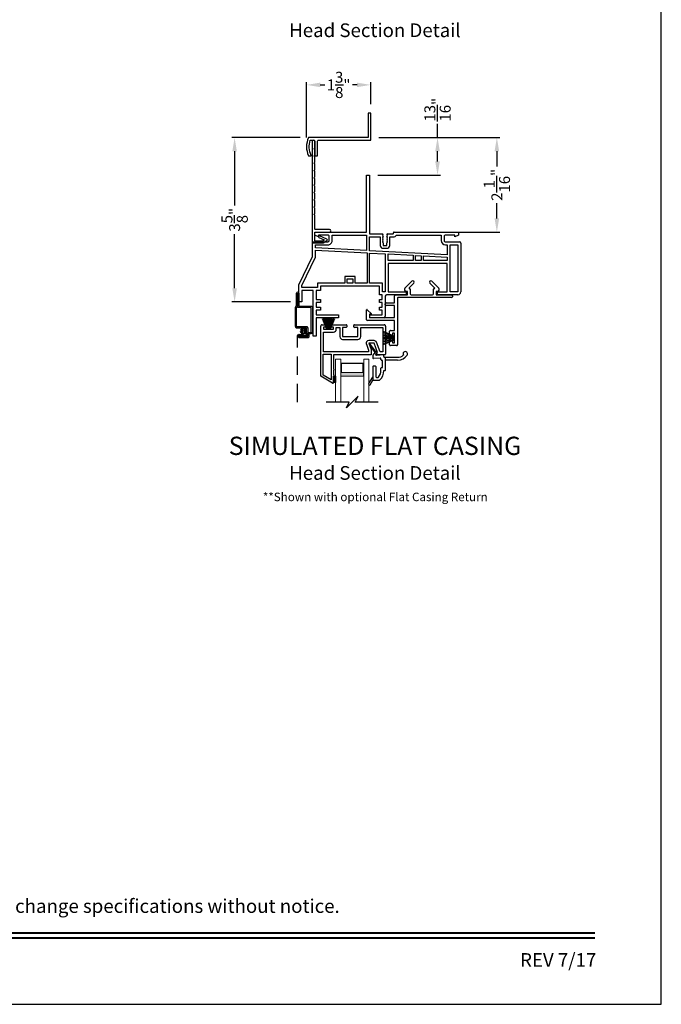
# Model space of a CAD drawing. Extents: x 34 to 170, y -88 to -44.
# Drawn here: x 88 to 102, y -88 to -66 of the extents above; entities that cross this region are included whole.
import ezdxf
from ezdxf.enums import TextEntityAlignment as Align

# ---------------------------------------------------------------- set-up
doc = ezdxf.new("R2010")
doc.units = 0
doc.header["$LTSCALE"] = 2
doc.header["$MEASUREMENT"] = 0
doc.header["$PDMODE"] = 3
doc.linetypes.add('HIDDEN', pattern=[0.075, 0.05, -0.025])
doc.layers.get('0').update_dxf_attribs({"linetype": 'CONTINUOUS'})
doc.layers.get('DEFPOINTS').update_dxf_attribs({"color": 3, "linetype": 'CONTINUOUS'})
doc.styles.add('Arial', font='arial.ttf')
doc.styles.get("Standard").update_dxf_attribs({"font": 'arial.ttf'})
doc.dimstyles.get("Standard").update_dxf_attribs({"dimtxt": 0.24, "dimasz": 0.3, "dimexe": 0.0625, "dimexo": 0.18, "dimgap": 0.09, "dimtad": 0, "dimdec": 4, "dimzin": 0, "dimdsep": 46, "dimlunit": 4, "dimtxsty": 'STANDARD', "dimcen": 0, "dimadec": 5, "dimazin": 0, "dimtfac": 1, "dimtdec": 4, "dimtofl": 0, "dimtmove": 0, "dimatfit": 3, "dimfxl": 1, "dimtolj": 1, "dimtzin": 0, "dimarcsym": 0})

# ---------------------------------------------------------------- blocks, each defined once
blk = doc.blocks.new('glass rail fram v3')
for p, q in [((-0.343, -0.38), (-0.343, 0.72)), ((-0.313, 0.75), (-0.253, 0.75)), ((-0.283, 0.7), (-0.283, 0.65)), ((-0.253, 0.7), (-0.283, 0.7)), ((-0.283, 0.65), (-0.063, 0.65)), ((-0.238, 0.735), (-0.238, 0.715)), ((-0.108, 0.715), (-0.108, 0.735)), ((-0.093, 0.75), (0.214, 0.75)), ((-0.063, 0.7), (-0.093, 0.7)), ((-0.063, 0.65), (-0.063, 0.7)), ((-0.003, 0.65), (-0.003, 0.69)), ((-0.003, 0.69), (0.076, 0.69)), ((0.076, 0.69), (0.076, 0.49)), ((0.136, 0.69), (0.136, 0.49)), ((0.214, 0.69), (0.136, 0.69)), ((0.229, 0.735), (0.229, 0.705)), ((0.379, 0.705), (0.379, 0.735)), ((0.394, 0.75), (1.049, 0.75)), ((0.472, 0.69), (0.394, 0.69)), ((0.472, 0.49), (0.472, 0.69)), ((0.532, 0.49), (0.532, 0.69)), ((0.532, 0.69), (1.019, 0.69)), ((1.019, 0.69), (1.019, 0.154)), ((1.079, 0.72), (1.079, 0.109)), ((-0.283, 0.154), (-0.283, 0.59)), ((-0.283, 0.59), (-0.063, 0.59)), ((0.136, 0.49), (0.472, 0.49)), ((0.136, 0.43), (0.472, 0.43)), ((0.656, 0.323), (0.703, 0.194)), ((0.824, 0.404), (0.712, 0.404)), ((0.712, 0.344), (0.763, 0.205)), ((0.824, 0.344), (0.712, 0.344)), ((0.897, 0.144), (0.824, 0.344)), ((0.957, 0.154), (0.88, 0.365)), ((-0.293, -0.351), (-0.293, 0.104)), ((-0.293, 0.104), (-0.112, 0.104)), ((0.703, 0.154), (-0.283, 0.154)), ((-0.112, 0.104), (-0.112, -0.455)), ((-0.062, 0.094), (-0.062, -0.22)), ((0.763, 0.094), (-0.062, 0.094)), ((0.703, 0.194), (0.703, 0.154)), ((0.763, 0.205), (0.763, 0.094)), ((0.872, 0.12), (0.897, 0.144)), ((1.064, 0.094), (0.883, 0.094)), ((1.019, 0.154), (0.957, 0.154)), ((-0.085, -0.529), (-0.343, -0.38)), ((-0.112, -0.455), (-0.293, -0.351)), ((-0.062, -0.251), (-0.062, -0.345)), ((-0.062, -0.376), (-0.062, -0.47)), ((-0.062, -0.501), (-0.062, -0.516))]:
    blk.add_line(p, q)
for centre, radius, start, end in [((-0.313, 0.72), 0.03, 89.9994, 180), ((-0.253, 0.735), 0.015, 0, 90.0019), ((-0.253, 0.715), 0.015, 269.9981, 0), ((-0.093, 0.735), 0.015, 89.9981, 180), ((-0.093, 0.715), 0.015, 180, 270.0019), ((-0.063, 0.65), 0.06, 270.0009, 0), ((0.214, 0.735), 0.015, 0, 90.0013), ((0.214, 0.705), 0.015, 270.0012, 0), ((0.394, 0.735), 0.015, 89.9981, 180), ((0.394, 0.705), 0.015, 180, 269.9993), ((1.049, 0.72), 0.03, 0, 90.0003), ((0.136, 0.49), 0.06, 180, 270.0014), ((0.472, 0.49), 0.06, 269.9986, 0), ((0.712, 0.344), 0.06, 89.9998, 199.9996), ((0.824, 0.344), 0.06, 19.9982, 90.0019), ((0.883, 0.109), 0.015, 134.9988, 270.0012), ((1.064, 0.109), 0.015, 269.9984, 0), ((-0.062, -0.236), 0.0154, 270.0019, 89.9981), ((-0.062, -0.361), 0.0154, 270.0019, 89.9981), ((-0.077, -0.516), 0.015, 239.9985, 0), ((-0.062, -0.486), 0.0154, 269.9976, 90.0024)]:
    blk.add_arc(centre, radius, start, end)
blk = doc.blocks.new('A$C188A3941')
for p, q in [((1.486, 3.53), (1.551, 3.53)), ((1.486, 2.28), (1.486, 3.53)), ((1.551, 3.53), (1.551, 2.24)), ((0.351, 2.28), (1.486, 2.28)), ((0.351, 2.215), (0.351, 2.28)), ((0.43, 2.175), (0.351, 2.215)), ((0.43, 2.215), (0.43, 2.175)), ((0.636, 2.215), (0.43, 2.215)), ((0.666, 2.095), (0.666, 2.185)), ((0.731, 2.095), (0.731, 2.215)), ((0.731, 2.215), (1.486, 2.215)), ((1.486, 2.215), (1.486, 1.876)), ((1.551, 2.24), (1.833, 2.24)), ((1.551, 1.873), (1.551, 2.175)), ((1.551, 2.175), (1.783, 2.175)), ((1.783, 2.175), (1.783, 1.99)), ((1.848, 2.225), (1.833, 2.21)), ((1.833, 2.21), (1.848, 2.195)), ((1.848, 2.195), (1.833, 2.18)), ((1.833, 2.18), (1.848, 2.165)), ((1.848, 2.165), (1.833, 2.15)), ((1.943, 2.21), (1.928, 2.225)), ((1.928, 2.195), (1.943, 2.21)), ((1.943, 2.18), (1.928, 2.195)), ((1.928, 2.165), (1.943, 2.18)), ((1.943, 2.15), (1.928, 2.165)), ((1.943, 2.24), (2.058, 2.24)), ((1.993, 1.99), (1.993, 2.175)), ((1.993, 2.175), (2.073, 2.175)), ((2.073, 2.255), (2.073, 2.265)), ((2.088, 2.28), (3.501, 2.28)), ((2.133, 2.215), (3.121, 2.215)), ((3.121, 2.215), (3.121, 2.095)), ((3.186, 2.185), (3.186, 2.095)), ((3.422, 2.215), (3.216, 2.215)), ((3.422, 2.175), (3.422, 2.215)), ((3.501, 2.215), (3.422, 2.175)), ((3.501, 2.28), (3.501, 2.215)), ((0.301, 1.749), (0.301, 2.049)), ((0.316, 2.065), (0.636, 2.065)), ((0.366, 1.935), (0.366, 2)), ((0.366, 2), (0.636, 2)), ((1.833, 2.15), (1.848, 2.135)), ((1.848, 2.135), (1.833, 2.12)), ((1.833, 2.12), (1.848, 2.105)), ((1.848, 2.105), (1.833, 2.09)), ((1.833, 2.09), (1.848, 2.075)), ((1.848, 2.075), (1.833, 2.06)), ((1.833, 2.06), (1.848, 2.045)), ((1.848, 2.045), (1.848, 1.99)), ((1.848, 1.99), (1.928, 1.99)), ((1.928, 2.135), (1.943, 2.15)), ((1.943, 2.12), (1.928, 2.135)), ((1.928, 2.105), (1.943, 2.12)), ((1.943, 2.09), (1.928, 2.105)), ((1.928, 2.075), (1.943, 2.09)), ((1.943, 2.06), (1.928, 2.075)), ((1.928, 2.045), (1.943, 2.06)), ((1.928, 1.99), (1.928, 2.045)), ((3.216, 2.065), (3.522, 2.065)), ((3.216, 2), (3.249, 2)), ((3.249, 2), (3.249, 1.784)), ((3.314, 0.97), (3.314, 2)), ((3.314, 2), (3.486, 2)), ((3.486, 2), (3.486, 0.97)), ((3.551, 2.036), (3.551, 0.97)), ((0, 1.125), (0.301, 1.749)), ((0.065, 1.11), (0.366, 1.734)), ((1.486, 1.876), (0.366, 1.935)), ((0.366, 1.885), (1.501, 1.825)), ((0.366, 1.734), (0.366, 1.885)), ((1.501, 1.825), (1.501, 1.16)), ((3.249, 1.784), (1.551, 1.873)), ((1.551, 1.16), (1.551, 1.822)), ((1.551, 1.822), (1.892, 1.805)), ((1.848, 1.925), (1.928, 1.925)), ((1.892, 1.805), (1.892, 0.97)), ((1.957, 1.801), (2.505, 1.772)), ((1.957, 1.66), (1.957, 1.801)), ((2.505, 1.772), (2.505, 1.66)), ((2.555, 1.77), (2.681, 1.763)), ((2.555, 1.66), (2.555, 1.77)), ((2.681, 1.763), (2.681, 1.66)), ((2.731, 1.66), (2.731, 1.761)), ((2.731, 1.761), (3.249, 1.733)), ((3.249, 1.733), (3.249, 1.66)), ((2.505, 1.66), (1.957, 1.66)), ((1.957, 1.595), (1.957, 0.97)), ((3.249, 1.595), (1.957, 1.595)), ((2.681, 1.66), (2.555, 1.66)), ((3.249, 1.66), (2.731, 1.66)), ((3.249, 0.97), (3.249, 1.595)), ((1.234, 1.308), (1.008, 1.308)), ((1.008, 1.308), (1.008, 1.16)), ((1.234, 1.16), (1.234, 1.308)), ((0, 0.75), (0, 1.125)), ((0.065, 1.065), (0.065, 1.11)), ((1.008, 1.16), (0.41, 1.16)), ((0.41, 1.16), (0.41, 1.065)), ((0.475, 1.095), (0.475, 1)), ((1.767, 1.095), (0.475, 1.095)), ((1.058, 1.16), (1.058, 1.258)), ((1.058, 1.258), (1.184, 1.258)), ((1.184, 1.16), (1.058, 1.16)), ((1.184, 1.258), (1.184, 1.16)), ((1.501, 1.16), (1.234, 1.16)), ((1.832, 1.16), (1.551, 1.16)), ((1.767, 0.905), (1.767, 1.095)), ((1.832, 0.97), (1.832, 1.16)), ((0.41, 1.065), (0.065, 1.065)), ((0.065, 1), (0.065, 0.75)), ((0.315, 1), (0.065, 1)), ((0.315, 0), (0.315, 1)), ((0.38, 1), (0.38, 0.8)), ((0.475, 1), (0.38, 1)), ((1.83, 0.905), (1.767, 0.905)), ((1.83, 0.8), (1.83, 0.905)), ((1.892, 0.97), (1.832, 0.97)), ((1.895, 0.875), (1.895, 0.435)), ((2.353, 0.905), (1.925, 0.905)), ((1.957, 0.97), (2.353, 0.97)), ((2.353, 0.97), (2.353, 0.905)), ((3.039, 0.97), (3.249, 0.97)), ((3.039, 0.905), (3.039, 0.97)), ((3.486, 0.905), (3.039, 0.905)), ((3.486, 0.97), (3.314, 0.97)), ((0.065, 0.75), (0, 0.75)), ((0.38, 0.8), (0.475, 0.8)), ((0.38, 0.735), (0.38, 0.635)), ((0.475, 0.735), (0.38, 0.735)), ((0.475, 0.8), (0.475, 0.735)), ((1.767, 0.8), (1.83, 0.8)), ((1.767, 0.735), (1.767, 0.8)), ((1.83, 0.735), (1.767, 0.735)), ((1.83, 0.635), (1.83, 0.735)), ((0.38, 0.635), (0.475, 0.635)), ((0.38, 0.57), (0.38, 0.47)), ((0.475, 0.57), (0.38, 0.57)), ((0.38, 0.47), (0.871, 0.47)), ((0.475, 0.635), (0.475, 0.57)), ((0.871, 0.47), (0.871, 0.405)), ((1.557, 0.47), (1.83, 0.47)), ((1.557, 0.405), (1.557, 0.47)), ((1.767, 0.635), (1.83, 0.635)), ((1.767, 0.57), (1.767, 0.635)), ((1.83, 0.57), (1.767, 0.57)), ((1.83, 0.47), (1.83, 0.57)), ((0.38, 0.405), (0.38, 0)), ((0.871, 0.405), (0.38, 0.405)), ((1.865, 0.405), (1.557, 0.405)), ((0.38, 0), (0.315, 0))]:
    blk.add_line(p, q)
for centre, radius, start, end in [((0.636, 2.185), 0.03, 359.9991, 89.9995), ((1.833, 2.225), 0.015, 0.0056, 89.9956), ((1.943, 2.225), 0.015, 90.7107, 179.9831), ((2.058, 2.255), 0.015, 269.9968, 0.0021), ((2.088, 2.265), 0.015, 90.0044, 179.999), ((2.073, 2.24), 0.065, 270.0018, 337.3872), ((3.216, 2.185), 0.03, 90.0005, 180.0006), ((0.316, 2.049), 0.0156, 90.0043, 179.9957), ((0.636, 2.095), 0.095, 269.9993, 0.0002), ((0.636, 2.095), 0.03, 270.0005, 359.9986), ((1.848, 1.99), 0.065, 180.252, 270.0013), ((1.928, 1.99), 0.065, 270.0001, 0.0001), ((3.216, 2.095), 0.095, 180.0003, 269.9996), ((3.216, 2.095), 0.03, 179.9978, 270.0033), ((3.522, 2.036), 0.0295, 0.0015, 89.9974), ((1.925, 0.875), 0.03, 90.0006, 179.9983), ((3.486, 0.97), 0.065, 270.0002, 359.6155), ((1.865, 0.435), 0.03, 270.0006, 359.9983)]:
    blk.add_arc(centre, radius, start, end)
blk = doc.blocks.new('A$C69785B23')
for p, q in [((0.838, 1.255), (0.993, 1.41)), ((1.036, 1.367), (0.932, 1.264)), ((1.488, 1.264), (1.384, 1.367)), ((1.427, 1.41), (1.581, 1.255)), ((0.614, 0.935), (0.614, 1.092)), ((0.634, 1.112), (0.886, 1.112)), ((0.886, 1.187), (0.867, 1.187)), ((0.896, 1.122), (0.896, 1.177)), ((0.939, 1.247), (0.946, 1.247)), ((0.956, 1.237), (0.956, 1.132)), ((0.976, 1.112), (1.444, 1.112)), ((1.464, 1.132), (1.464, 1.237)), ((1.474, 1.247), (1.481, 1.247)), ((1.524, 1.177), (1.524, 1.122)), ((1.553, 1.187), (1.534, 1.187)), ((1.534, 1.112), (1.858, 1.112)), ((1.878, 1.092), (1.878, 1.072)), ((0.409, 0.895), (0.409, 0.915)), ((0.429, 0.935), (0.614, 0.935)), ((0.614, 0.875), (0.429, 0.875)), ((0.614, 0.632), (0.614, 0.875)), ((0.674, 1.032), (0.674, 0.016)), ((1.858, 1.052), (0.694, 1.052)), ((0, 0.568), (0, 0.781)), ((0.014, 0.787), (0.109, 0.693)), ((0.06, 0.686), (0.06, 0.632)), ((0.106, 0.686), (0.06, 0.686)), ((0.614, 0.552), (0.016, 0.552)), ((0.08, 0.612), (0.594, 0.612)), ((0.614, 0.33), (0.614, 0.552)), ((0.504, 0.244), (0.504, 0.314)), ((0.52, 0.33), (0.614, 0.33)), ((0.548, 0.228), (0.52, 0.228)), ((0.564, 0.27), (0.564, 0.244)), ((0.614, 0.27), (0.564, 0.27)), ((0.614, 0.06), (0.614, 0.27)), ((0.504, 0.016), (0.504, 0.087)), ((0.52, 0.103), (0.548, 0.103)), ((0.658, 0), (0.52, 0)), ((0.564, 0.087), (0.564, 0.06)), ((0.564, 0.06), (0.614, 0.06))]:
    blk.add_line(p, q)
for centre, radius, start, end in [((1.014, 1.389), 0.03, 315.0002, 135.0002), ((1.405, 1.389), 0.03, 44.9998, 224.9998), ((0.634, 1.092), 0.02, 89.9968, 180.0043), ((0.867, 1.227), 0.04, 134.9999, 269.9998), ((0.886, 1.177), 0.01, 0.0024, 90.0033), ((0.886, 1.122), 0.01, 269.9967, 0.0043), ((0.939, 1.257), 0.01, 135.0025, 269.9956), ((0.946, 1.237), 0.01, 359.9957, 90.0031), ((0.976, 1.132), 0.02, 180.0014, 269.9974), ((1.444, 1.132), 0.02, 270.0027, 359.9986), ((1.474, 1.237), 0.01, 89.9969, 180.004), ((1.481, 1.257), 0.01, 270.0044, 44.9972), ((1.534, 1.177), 0.01, 89.9966, 179.998), ((1.534, 1.122), 0.01, 179.9953, 270.0034), ((1.553, 1.227), 0.04, 270.0002, 45.0001), ((1.858, 1.092), 0.02, 359.996, 90.0031), ((0.429, 0.915), 0.02, 90.0026, 179.9986), ((0.429, 0.895), 0.02, 179.9956, 270.0032), ((0.694, 1.032), 0.02, 89.9968, 180.001), ((1.858, 1.072), 0.02, 270.0026, 359.9982), ((0.008, 0.781), 0.008, 45.4021, 180.0019), ((0.106, 0.69), 0.004, 270.0045, 45.4038), ((0.016, 0.568), 0.016, 180.002, 270.0002), ((0.08, 0.632), 0.02, 179.9957, 270.0032), ((0.594, 0.632), 0.02, 269.9968, 0.0044), ((0.52, 0.314), 0.016, 89.9997, 180.0023), ((0.52, 0.244), 0.016, 180.0019, 270.0003), ((0.548, 0.244), 0.016, 269.9997, 359.9981), ((0.52, 0.087), 0.016, 89.9997, 179.9981), ((0.52, 0.016), 0.016, 179.9977, 270.0003), ((0.548, 0.087), 0.016, 0.0019, 90.0003), ((0.658, 0.016), 0.016, 269.9997, 0.0024)]:
    blk.add_arc(centre, radius, start, end)
blk = doc.blocks.new('A$C102734DB')
at = {"color": 7, "linetype": 'Continuous', "lineweight": 15}
for p, q in [((0, 0.507), (0.25, 0.503)), ((0, 0.506), (0, 0.507)), ((0.25, 0.502), (0, 0.506)), ((0, 0.497), (0.25, 0.497)), ((0.25, 0.492), (0, 0.492)), ((0, 0.482), (0.25, 0.487)), ((0.25, 0.486), (0, 0.481)), ((0, 0.481), (0, 0.482)), ((0.001, 0.524), (0.25, 0.506)), ((0.001, 0.523), (0.001, 0.524)), ((0.25, 0.505), (0.001, 0.523)), ((0.001, 0.466), (0.25, 0.483)), ((0.25, 0.482), (0.001, 0.465)), ((0.001, 0.465), (0.001, 0.466)), ((0.003, 0.547), (0.25, 0.517)), ((0.003, 0.546), (0.003, 0.547)), ((0.25, 0.516), (0.003, 0.546)), ((0.003, 0.442), (0.25, 0.472)), ((0.25, 0.471), (0.003, 0.441)), ((0.003, 0.441), (0.003, 0.442)), ((0.005, 0.567), (0.25, 0.524)), ((0.005, 0.566), (0.005, 0.567)), ((0.25, 0.523), (0.005, 0.566)), ((0.005, 0.422), (0.25, 0.465)), ((0.25, 0.464), (0.005, 0.421)), ((0.008, 0.585), (0.009, 0.586)), ((0.25, 0.529), (0.008, 0.585)), ((0.008, 0.403), (0.25, 0.459)), ((0.009, 0.586), (0.25, 0.53)), ((0.25, 0.458), (0.009, 0.402)), ((0.014, 0.612), (0.25, 0.535)), ((0.014, 0.611), (0.014, 0.612)), ((0.25, 0.534), (0.014, 0.611)), ((0.014, 0.378), (0.25, 0.455)), ((0.25, 0.454), (0.014, 0.377)), ((0.02, 0.634), (0.021, 0.635)), ((0.25, 0.537), (0.02, 0.634)), ((0.02, 0.354), (0.25, 0.452)), ((0.021, 0.635), (0.25, 0.538)), ((0.25, 0.45), (0.021, 0.353)), ((0.25, 0.588), (0.253, 0.588)), ((0.25, 0.538), (0.25, 0.588)), ((0.25, 0.535), (0.25, 0.537)), ((0.25, 0.53), (0.25, 0.534)), ((0.25, 0.524), (0.25, 0.529)), ((0.25, 0.517), (0.25, 0.523)), ((0.25, 0.506), (0.25, 0.516)), ((0.25, 0.503), (0.25, 0.505)), ((0.25, 0.497), (0.25, 0.502)), ((0.25, 0.487), (0.25, 0.492)), ((0.25, 0.483), (0.25, 0.486)), ((0.25, 0.472), (0.25, 0.482)), ((0.25, 0.465), (0.25, 0.471)), ((0.25, 0.459), (0.25, 0.464)), ((0.25, 0.455), (0.25, 0.458)), ((0.25, 0.452), (0.25, 0.454)), ((0.25, 0.401), (0.25, 0.45)), ((0.253, 0.588), (0.253, 0.401)), ((0.005, 0.421), (0.005, 0.422)), ((0.009, 0.402), (0.008, 0.403)), ((0.014, 0.377), (0.014, 0.378)), ((0.021, 0.353), (0.02, 0.354)), ((0.253, 0.401), (0.25, 0.401))]:
    blk.add_line(p, q, dxfattribs=at)
blk.add_arc((0.494, 0.494), 0.494, 179.7101, 180.2899, dxfattribs=at)
blk = doc.blocks.new('A$C47F16349')
at = {"lineweight": 15}
h = blk.add_hatch(color=256, dxfattribs=at)
h.paths.add_polyline_path([(0.615, 0.57), (0.615, 0.856), (0.115, 0.856), (0.115, 0.57)])
h.paths.add_polyline_path([(0.131, 0.648), (0.131, 0.844), (0.599, 0.844), (0.599, 0.648)], flags=16)
for p, q in [((0, 0.945), (0.115, 0.945)), ((0, 0.945), (0, 0)), ((0.115, 0.945), (0.115, 0)), ((0.616, 0.945), (0.731, 0.945)), ((0.616, 0.945), (0.616, 0)), ((0.731, 0.945), (0.731, 0))]:
    blk.add_line(p, q, dxfattribs=at)
blk.add_lwpolyline([(0.615, 0.856), (0.115, 0.856), (0.115, 0.57), (0.615, 0.57), (0.615, 0.856), (0.615, 0.57)], dxfattribs=at)
blk.add_lwpolyline([(0.131, 0.844), (0.131, 0.648), (0.599, 0.648), (0.599, 0.844)], close=True, dxfattribs=at)
blk = doc.blocks.new('A$C63267E99')
for p, q in [((0.696, 0.256), (0.568, 0.128)), ((0.632, 0.128), (0.696, 0.256)), ((0.504, 0.128), (0, 0.128)), ((0.44, 0), (0.504, 0.128)), ((0.568, 0.128), (0.44, 0)), ((1.136, 0.128), (0.632, 0.128))]:
    blk.add_line(p, q)
blk = doc.blocks.new('A$C29D366D9')
for p, q in [((0.289, 0.349), (0.289, 0.637)), ((0.354, 0.637), (0.354, 0.374)), ((0.233, 0.334), (0.247, 0.174)), ((0.274, 0.334), (0.233, 0.334)), ((0.564, 0.374), (0.289, 0.374)), ((0.305, 0.256), (0.317, 0.111)), ((0.339, 0.272), (0.32, 0.272)), ((0.354, 0.287), (0.354, 0.294)), ((0.499, 0.309), (0.369, 0.309)), ((0.514, 0.287), (0.514, 0.294)), ((0.579, 0.272), (0.529, 0.272)), ((0.579, 0.337), (0.579, 0.359)), ((0.794, 0.094), (0.794, 0.243)), ((0.186, 0.173), (0.003, 0.034)), ((0.013, 0.021), (0.184, 0.139)), ((0.184, 0.139), (0.241, 0.094)), ((0.227, 0.159), (0.186, 0.173)), ((0.241, 0.094), (0.302, 0.094)), ((0.476, 0.109), (0.476, 0.144)), ((0.491, 0.159), (0.714, 0.159)), ((0.491, 0.094), (0.794, 0.094)), ((0.867, 0.003), (0.727, 0.094)), ((0.729, 0.174), (0.729, 0.209)), ((0.89, 0.036), (0.794, 0.094))]:
    blk.add_line(p, q)
for centre, radius, start, end in [((0.214, 0.805), 0.05, 56.6324, 302.1922), ((0.104, 0.637), 0.185, 359.9996, 42.3894), ((0.104, 0.637), 0.25, 0.0001, 56.633), ((0.274, 0.349), 0.015, 270, 0), ((0.32, 0.257), 0.015, 90, 185), ((0.339, 0.287), 0.015, 270, 0), ((0.369, 0.294), 0.015, 90.0014, 180), ((0.499, 0.294), 0.015, 0, 90.0024), ((0.529, 0.287), 0.015, 180, 270), ((0.564, 0.359), 0.015, 0, 90.0024), ((0.578, 0.044), 0.293, 42.7796, 89.9896), ((0.578, 0.044), 0.228, 50.6501, 89.9896), ((0.714, 0.209), 0.015, 0, 50.6501), ((0.008, 0.028), 0.008, 127.3224, 304.6547), ((0.232, 0.173), 0.015, 250.5139, 5), ((0.302, 0.109), 0.015, 270, 5), ((0.491, 0.144), 0.015, 90, 180), ((0.491, 0.109), 0.015, 180, 270), ((0.714, 0.174), 0.015, 270, 0), ((0.878, 0.02), 0.02, 237.0365, 50.8119)]:
    blk.add_arc(centre, radius, start, end)
blk = doc.blocks.new('*D114')
at = {"color": 0, "lineweight": -2, "transparency": 16777216}
for p, q in [((94.09, -69.009), (92.589, -69.009)), ((92.651, -69.309), (92.651, -70.494)), ((92.651, -72.311), (92.651, -71.125)), ((93.878, -72.611), (92.589, -72.611))]:
    blk.add_line(p, q, dxfattribs=at)
at = {"color": 0, "transparency": 16777216}
for points in [[(92.601, -69.309), (92.701, -69.309), (92.651, -69.009)], [(92.601, -72.311), (92.701, -72.311), (92.651, -72.611)]]:
    blk.add_solid(points, dxfattribs=at)
at = {"layer": 'DEFPOINTS', "color": 0, "transparency": 16777216}
for p in [(94.27, -69.009), (92.651, -72.611), (94.058, -72.611)]:
    blk.add_point(p, dxfattribs=at)
at = {"color": 0, "transparency": 16777216, "insert": (92.651, -70.81), "char_height": 0.24, "attachment_point": 5, "rotation": 90}
blk.add_mtext('\\A1;3{\\H1x;\\S5/8;}"', dxfattribs=at)
blk = doc.blocks.new('*D115')
at = {"color": 0, "lineweight": -2, "transparency": 16777216}
for p, q in [((94.227, -69.007), (94.227, -67.793)), ((94.527, -67.855), (94.627, -67.855)), ((95.333, -67.855), (95.234, -67.855)), ((95.633, -68.274), (95.633, -67.793))]:
    blk.add_line(p, q, dxfattribs=at)
at = {"color": 0, "transparency": 16777216}
for points in [[(94.527, -67.805), (94.527, -67.905), (94.227, -67.855)], [(95.333, -67.805), (95.333, -67.905), (95.633, -67.855)]]:
    blk.add_solid(points, dxfattribs=at)
at = {"layer": 'DEFPOINTS', "color": 0, "transparency": 16777216}
for p in [(95.633, -67.855), (95.633, -68.454), (94.227, -69.187)]:
    blk.add_point(p, dxfattribs=at)
at = {"color": 0, "transparency": 16777216, "insert": (94.93, -67.855), "char_height": 0.24, "attachment_point": 5}
blk.add_mtext('\\A1;1{\\H1x;\\S3/8;}"', dxfattribs=at)
blk = doc.blocks.new('*D116')
at = {"color": 0, "lineweight": -2, "transparency": 16777216}
for p, q in [((97.097, -69.009), (97.097, -68.709)), ((95.813, -69.009), (97.159, -69.009)), ((97.097, -69.531), (97.097, -69.309)), ((95.789, -69.831), (97.159, -69.831))]:
    blk.add_line(p, q, dxfattribs=at)
at = {"color": 0, "transparency": 16777216}
for points in [[(97.047, -69.309), (97.147, -69.309), (97.097, -69.009)], [(97.047, -69.531), (97.147, -69.531), (97.097, -69.831)]]:
    blk.add_solid(points, dxfattribs=at)
at = {"layer": 'DEFPOINTS', "color": 0, "transparency": 16777216}
for p in [(95.633, -69.009), (97.097, -69.009), (95.609, -69.831)]:
    blk.add_point(p, dxfattribs=at)
at = {"color": 0, "transparency": 16777216, "insert": (97.097, -68.399), "char_height": 0.24, "attachment_point": 5, "rotation": 90}
blk.add_mtext('\\A1;{\\H1x;\\S13/16;}"', dxfattribs=at)
blk = doc.blocks.new('*D117')
at = {"color": 0, "lineweight": -2, "transparency": 16777216}
for p, q in [((95.813, -69.009), (98.46, -69.009)), ((98.397, -69.309), (98.397, -69.646)), ((98.397, -70.781), (98.397, -70.443)), ((96.325, -71.081), (98.46, -71.081))]:
    blk.add_line(p, q, dxfattribs=at)
at = {"color": 0, "transparency": 16777216}
for points in [[(98.347, -69.309), (98.447, -69.309), (98.397, -69.009)], [(98.347, -70.781), (98.447, -70.781), (98.397, -71.081)]]:
    blk.add_solid(points, dxfattribs=at)
at = {"layer": 'DEFPOINTS', "color": 0, "transparency": 16777216}
for p in [(95.633, -69.009), (96.145, -71.081), (98.397, -71.081)]:
    blk.add_point(p, dxfattribs=at)
at = {"color": 0, "transparency": 16777216, "insert": (98.397, -70.045), "char_height": 0.24, "attachment_point": 5, "rotation": 90}
blk.add_mtext('\\A1;2{\\H1x;\\S1/16;}"', dxfattribs=at)

msp = doc.modelspace()

# ---------------------------------------------------------------- hatches: boundary and pattern name
h = msp.add_hatch(color=256)
h.dxf.hatch_style = 1
h.paths.add_polyline_path([(94.819033, -74.236539), (94.862783, -74.236539), (94.862783, -74.376538), (94.819033, -74.376538)])

# ---------------------------------------------------------------- linework, layer by layer
for p, q in [((94.007734, -72.700685), (94.007734, -72.41793)), ((94.057568, -72.41793), (94.057568, -72.698993)), ((93.982817, -73.149491), (93.982817, -72.725602)), ((94.356571, -72.733877), (94.356571, -73.272082)), ((94.228996, -73.341606), (94.228996, -73.184375)), ((94.253913, -73.174408), (94.253913, -73.346455)), ((94.254013, -73.366703), (94.254013, -73.296999)), ((94.27893, -73.306966), (94.27893, -73.371739))]:
    msp.add_line(p, q)
at = {"linetype": 'HIDDEN', "ltscale": 4}
msp.add_line((94.029763, -74.806387), (94.029763, -73.356902), dxfattribs=at)
for points in [[(68.000016, -44.00001), (68.000016, -88.000021), (102.000024, -88.000021), (102.000024, -44.00001)], [(94.819033, -74.236539), (94.862783, -74.236539), (94.862783, -74.376538), (94.819033, -74.376538)]]:
    msp.add_lwpolyline(points, close=True)
for points in [[(94.408221, -69.084583), (94.408221, -69.391401, 0.414213562), (94.425266, -69.408446), (94.466815, -69.408446), (94.466815, -69.084583, -0.414213562), (94.48386, -69.067537), (95.633363, -69.067537), (95.633363, -68.476273), (95.574769, -68.476273), (95.574769, -69.008944), (94.269727, -69.008944, 0.213333237), (94.269727, -69.408446), (94.32832, -69.408446), (94.32832, -69.399139, -0.192749754), (94.308587, -69.067537), (94.391175, -69.067537, -0.414213562)], [(94.408221, -70.552537), (94.388221, -70.532537), (94.408221, -70.512537), (94.408221, -70.392537), (94.388221, -70.372537), (94.408221, -70.352537), (94.408221, -70.232537), (94.388221, -70.212537), (94.408221, -70.192537), (94.408221, -70.072537), (94.388221, -70.052537), (94.408221, -70.032537), (94.408221, -69.912537), (94.388221, -69.892537), (94.408221, -69.872537), (94.408221, -69.752537), (94.388221, -69.732537), (94.408221, -69.712537), (94.408221, -69.592537), (94.388221, -69.572537), (94.408221, -69.552537), (94.408221, -69.432537), (94.388221, -69.412537), (94.408221, -69.392537), (94.408221, -69.272537), (94.388221, -69.252537), (94.408221, -69.232537), (94.408221, -69.097537, 1), (94.348221, -69.097537), (94.348221, -71.307537, 0.414213562), (94.358221, -71.317537), (94.586196, -71.317537, 0.131652498), (94.588696, -71.316867), (94.67322, -71.268068, 0.606814896), (94.671672, -71.232621), (94.514673, -71.159411, 1), (94.497769, -71.195664), (94.611243, -71.248577, -0.606816865), (94.61163, -71.257438), (94.577978, -71.276867, -0.131652498), (94.575478, -71.277537), (94.418221, -71.277537, -0.414213562), (94.408221, -71.267537), (94.408221, -71.090537, -0.414213562), (94.418221, -71.080537), (94.731221, -71.080537, 1), (94.731221, -71.020537), (94.418221, -71.020537, -0.414213562), (94.408221, -71.010537), (94.408221, -70.712537), (94.388221, -70.692537), (94.408221, -70.672537)]]:
    msp.add_lwpolyline(points, format="xyb", close=True)
msp.add_lwpolyline([(94.032651, -72.708959), (94.032651, -72.41793), (94.032551, -72.41793), (94.032551, -72.70896)])
for points in [[(94.007734, -72.700686, -0.414270989), (94.00275, -72.705668, 0.414196681), (93.982817, -72.725603)], [(94.057568, -72.698993, 0.414233791), (94.062551, -72.703976), (94.326671, -72.703976, -0.414215252), (94.356571, -72.733876)], [(94.007734, -73.149491), (94.007734, -72.733877, -0.413110608), (94.012697, -72.728893, 0.413049765), (94.032551, -72.70896)], [(94.254013, -73.296999, -0.414232986), (94.273946, -73.277066), (94.326671, -73.277066, 0.414080686), (94.331654, -73.272082), (94.331654, -72.733877, 0.414296978), (94.326671, -72.728893), (94.052584, -72.728893, -0.41423087), (94.032651, -72.708961)], [(93.982817, -73.149491, 0.414213814), (94.012717, -73.179392), (94.224013, -73.179392, -0.414267417), (94.228996, -73.184374)], [(94.253913, -73.174407, 0.414232986), (94.23398, -73.154475), (94.012717, -73.154475, -0.414164745), (94.007734, -73.149491)], [(94.27893, -73.371739, -0.417314068), (94.253749, -73.396655), (94.06674, -73.394672, -0.999983513), (94.067532, -73.319925), (94.134312, -73.320633), (94.134048, -73.345549), (94.067268, -73.34484, 0.999978781), (94.067004, -73.369756), (94.248977, -73.371685, 0.417341843), (94.254013, -73.366703)], [(94.253913, -73.346456, -0.417327124), (94.228732, -73.371371), (94.067005, -73.369657), (94.067267, -73.344928), (94.22396, -73.346589, 0.417337005), (94.228996, -73.341606)], [(94.107215, -73.290024, -0.848266184), (94.102253, -73.281497), (94.116219, -73.26995, 0.644630973), (94.113832, -73.261161), (94.096066, -73.258287, -0.84827202), (94.096032, -73.248421), (94.113901, -73.245404, 0.644635138), (94.116228, -73.236599), (94.102279, -73.225227, -0.848275086), (94.107183, -73.216666), (94.124166, -73.222988, 0.644632015), (94.130584, -73.216526), (94.12419, -73.199703, -0.848273743), (94.132717, -73.194741), (94.144264, -73.208707, 0.644629424), (94.153053, -73.20632), (94.155927, -73.188554, -0.848269251), (94.165793, -73.18852)], [(94.165793, -73.18852), (94.16881, -73.206389, 0.644626975), (94.177615, -73.208716), (94.188987, -73.194768, -0.848265744), (94.197548, -73.199671), (94.191226, -73.216654, 0.644632015), (94.197688, -73.223072), (94.214511, -73.216678, -0.848266484), (94.219473, -73.225205), (94.205507, -73.236752, 0.644636153), (94.207894, -73.245542), (94.22566, -73.248415, -0.848274997), (94.225694, -73.258281), (94.207825, -73.261298, 0.644633767), (94.205498, -73.270104), (94.219446, -73.281475, -0.848275415), (94.214543, -73.290036), (94.19756, -73.283714, 0.644632015), (94.191142, -73.290177), (94.197536, -73.306999, -0.848266484), (94.189009, -73.311961), (94.177462, -73.297995, 0.644626042), (94.168672, -73.300382), (94.165799, -73.318148, -0.848263961), (94.155933, -73.318182), (94.152916, -73.300313, 0.644633767), (94.14411, -73.297986), (94.132739, -73.311935, -0.848275415), (94.124178, -73.307031), (94.1305, -73.290048, 0.644632015), (94.124037, -73.28363), (94.107215, -73.290024)], [(94.27893, -73.306966, -0.414253897), (94.283913, -73.301983), (94.326671, -73.301983, 0.414203745), (94.356571, -73.272082)]]:
    msp.add_lwpolyline(points, format="xyb")
at = {"const_width": 0.045455}
for points in [[(69.454554, -86.437426), (100.54547, -86.437426)], [(69.454554, -86.545465), (100.54547, -86.545465)]]:
    msp.add_lwpolyline(points, dxfattribs=at)
msp.add_circle((94.160863, -73.253351), 0.021999)
msp.add_arc((94.032651, -72.41793), 0.024917, 0, 180)

# ---------------------------------------------------------------- block references
for name, p in [('A$C188A3941', (94.057568, -73.360538)), ('A$C69785B23', (95.543647, -73.56722)), ('glass rail fram v3', (94.881363, -73.860538)), ('A$C102734DB', (95.904047, -73.896435)), ('A$C47F16349', (94.862784, -74.806387)), ('A$C63267E99', (94.659523, -74.934337))]:
    msp.add_blockref(name, p)
at = {"rotation": 270}
for name, p in [('A$C102734DB', (94.214567, -72.957337)), ('A$C29D366D9', (95.585788, -73.533997))]:
    msp.add_blockref(name, p, dxfattribs=at)

# ---------------------------------------------------------------- texts
at = {"style": 'Arial'}
for s, height, p in [('Head Section Detail', 0.3, (95.72568, -66.807853)), ('SIMULATED FLAT CASING', 0.4, (95.726081, -75.963695)), ('Head Section Detail', 0.3, (95.72568, -76.507739)), ('**Shown with optional Flat Casing Return', 0.18663271, (95.734105, -76.97587)), ('Note: All dimensions are approximate.  Visions reserves the right to change specifications without notice.', 0.300000071, (85.000012, -85.996914))]:
    msp.add_text(s, height=height, dxfattribs=at).set_placement(p, align=Align.CENTER)
msp.add_text('REV 7/17', height=0.3000001, dxfattribs=at).set_placement((100.575802, -87.178836), align=Align.RIGHT)

# ---------------------------------------------------------------- dimensions: what is measured, and where the dimension line sits
dim = msp.add_linear_dim(base=(95.6333627, -67.8554217), p1=(94.2271129, -69.1866953), p2=(95.6333627, -68.4542735), dimstyle='STANDARD', override={"dimpost": '\\X'})
dim.commit()
dim.dimension.update_dxf_attribs({"geometry": '*D115', "text_midpoint": (94.9302378, -67.8554217)})
for base, p1, p2, picture, middle in [((97.096759, -69.008944), (95.608592, -69.830538), (95.633363, -69.008944), '*D116', (97.096759, -68.398671)), ((92.651484, -72.610538), (94.269727, -69.008944), (94.057568, -72.610538), '*D114', (92.651484, -70.809741)), ((98.397278, -71.080537), (95.633363, -69.008944), (96.145452, -71.080537), '*D117', (98.397278, -70.04474))]:
    dim = msp.add_linear_dim(base=base, p1=p1, p2=p2, angle=90, dimstyle='STANDARD', override={"dimpost": '\\X'})
    dim.commit()
    dim.dimension.update_dxf_attribs({"geometry": picture, "text_midpoint": middle})

doc.saveas('drawing.dxf')
